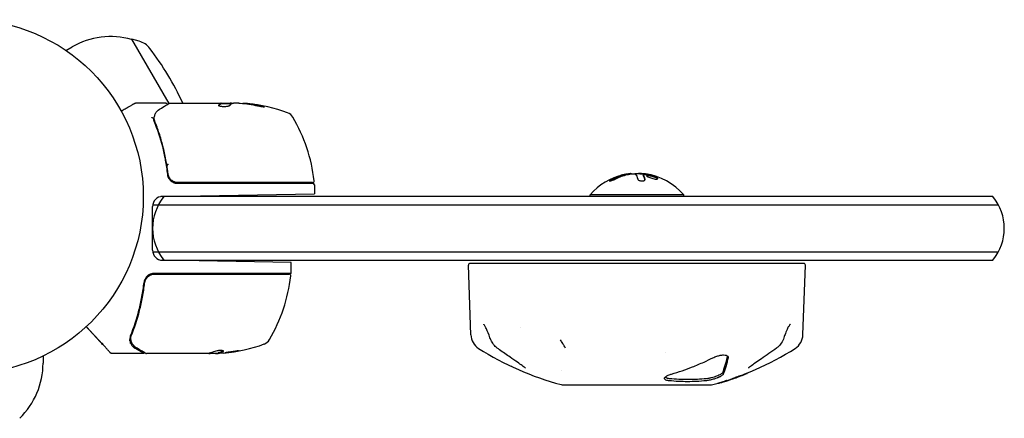
# Model space of a CAD drawing. Units: millimetres. Extents: x -6170 to 6132, y -8135 to 4982.
# Drawn here: x 557 to 852, y -1003 to -884 of the extents above; entities that cross this region are included whole.
import ezdxf

# ---------------------------------------------------------------- set-up
doc = ezdxf.new("R2010")
doc.units = ezdxf.units.MM
doc.header["$LTSCALE"] = 20
doc.layers.add('2d', color=230, linetype='Continuous')

msp = doc.modelspace()

# ---------------------------------------------------------------- linework, layer by layer
at = {"layer": '2d'}
for p, q in [((590.49, -889.99), (590.62, -889.92)), ((601.71, -909.13), (590.62, -889.92)), ((592.79, -890.51), (590.62, -889.92)), ((570.85, -893.25), (572.68, -892.19)), ((600.8, -909.04), (591.63, -909.04)), ((602, -909.04), (620.01, -909.04)), ((617.31, -909.14), (620.55, -909.14)), ((617.32, -909.14), (617.32, -909.04)), ((622.6, -909.04), (621.02, -909.04)), ((625.24, -909.29), (625.24, -909.19)), ((600.91, -927.9), (601.59, -927.17)), ((601.3, -929.24), (601.3, -930.74)), ((738.84, -930.34), (738.84, -930.45)), ((739.98, -930.14), (739.98, -930.22)), ((743.72, -930.52), (743.72, -930.72)), ((744.31, -930.22), (744.31, -930.23)), ((745.36, -930.59), (746.35, -930.78)), ((604.21, -933.04), (644.75, -933.04)), ((644.69, -932.84), (604.39, -932.84)), ((645.25, -933.54), (645.25, -936.19)), ((848.41, -937.04), (599.24, -937.04)), ((599.75, -936.99), (645.25, -936.19)), ((755.8, -936.54), (727.8, -936.54)), ((727.8, -937.04), (727.8, -936.54)), ((755.8, -937.04), (755.8, -936.54)), ((596.8, -953.09), (596.8, -939.99)), ((596.83, -939.54), (850.07, -939.54)), ((596.83, -953.54), (850.07, -953.54)), ((599.24, -956.04), (848.41, -956.04)), ((638.25, -956.76), (599.75, -956.09)), ((638.25, -959.88), (638.25, -956.76)), ((692.08, -978.45), (691.35, -957.56)), ((791.75, -957.04), (691.85, -957.04)), ((791.52, -978.45), (792.25, -957.56)), ((638.25, -960.04), (597.21, -960.04)), ((597.39, -960.24), (637.69, -960.24)), ((707.01, -976.34), (707.01, -976.34)), ((589.99, -979.82), (589.99, -979.81)), ((594.3, -984.04), (584.59, -984.04)), ((613.01, -984.04), (595, -984.04)), ((613.75, -983.94), (616.41, -983.94)), ((615.6, -984.04), (614.02, -984.04)), ((616.41, -983.82), (616.41, -983.92)), ((750.33, -983.77), (750.33, -983.78)), ((564, -984.79), (564, -986.9)), ((768.85, -984.7), (768.85, -984.81)), ((719.29, -989.12), (719.29, -989.12)), ((773.57, -990.38), (773.57, -990.4)), ((774.65, -989.95), (774.65, -989.97)), ((774.78, -989.9), (774.78, -990)), ((719.86, -993.45), (763.74, -993.45)), ((766.26, -992.87), (766.26, -992.92)), ((767.65, -992.48), (767.65, -992.51)), ((767.98, -992.39), (767.98, -992.44)), ((770.29, -991.63), (770.29, -991.66)), ((770.38, -991.6), (770.38, -991.65)), ((772.92, -990.63), (772.92, -990.65))]:
    msp.add_line(p, q, dxfattribs=at)
msp.add_circle((541, -937.04), 53, dxfattribs=at)
for centre, radius, start, end in [((584.18, -912.11), 23, 74.0792, 120), ((591.21, -896.3), 6, 37.5952, 74.7661), ((530.2, -943.27), 83, 24.3593, 37.5952), ((620.25, -958.94), 49.9, 84.4113, 84.7848), ((620.25, -958.94), 50, 70.1478, 84.4225), ((636.21, -914.73), 3, 30.1017, 70.1478), ((595.55, -938.3), 50, 6.9217, 30.1017), ((741.8, -948.37), 18.33, 102.8931, 139.8095), ((741.8, -948.57), 18.33, 100.4767, 102.7896), ((741.8, -948.57), 18.33, 82.4445, 91.8503), ((741.8, -948.37), 18.33, 40.1905, 81.8778), ((604.21, -930.04), 3, 244.6608, 270), ((644.69, -932.34), 0.5, 270, 6.9217), ((644.75, -933.54), 0.5, 0, 90), ((599.8, -939.99), 3, 91, 180), ((611.8, -946.54), 15, 140.7035, 219.2965), ((836.8, -946.54), 15, 320.7035, 39.2965), ((599.8, -953.09), 3, 180, 269), ((691.85, -957.54), 0.5, 90, 182), ((791.75, -957.54), 0.5, 358, 90), ((588.55, -954.77), 50, 329.8983, 353.0783), ((637.69, -960.74), 0.5, 353.0783, 90), ((635.25, -959.88), 3, 356.8804, 0), ((697.08, -978.28), 5, 182, 237.6545), ((786.52, -978.28), 5, 302.3455, 358), ((613.25, -934.14), 50, 275.5775, 289.8522), ((629.21, -978.35), 3, 289.8522, 329.8983), ((613.25, -934.14), 49.9, 273.6279, 273.8135), ((742.56, -906.46), 90, 237.6545, 254.8801), ((741.04, -906.46), 90, 285.1199, 302.3455), ((541, -986.9), 23, 314.0792, 0), ((741.04, -906.56), 90, 290.0889, 291.9263), ((719.86, -990.45), 3, 254.8801, 270), ((763.74, -990.45), 3, 270, 285.1199)]:
    msp.add_arc(centre, radius, start, end, dxfattribs=at)
at = {"layer": '2d', "extrusion": (0, 0, -1)}
for centre, major_axis, ratio, start_param, end_param in [((621.23, -958.94), (0, 49.99), 0.156437, -0.125467, -0.082209), ((619.92, -958.94), (0, 50), 0.886633, 0.070459, 0.189049), ((624.18, -958.94), (0, 49.71), 0.438198, 0.042852, 0.049035), ((621.24, -958.94), (0, 49.86), 0.882523, 0.091133, 0.189458), ((742.2, -948.37), (0, 18.31), 0.891008, -0.424235, -0.202338), ((742.24, -948.37), (0, 18.27), 0.951057, 0.100405, 0.243095), ((742.16, -948.37), (0, 18.27), 0.969739, 0.201333, 0.323938), ((612.1, -934.14), (0, -49.98), 0.385779, -0.172684, -0.083959), ((614.76, -934.14), (0, -49.87), 0.372483, -0.173016, -0.088745), ((617.18, -934.14), (0, -49.81), 0.438198, -0.042766, 0.035353)]:
    msp.add_ellipse(centre, major_axis=major_axis, ratio=ratio, start_param=start_param, end_param=end_param, dxfattribs=at)
at = {"layer": '2d'}
for centre, major_axis, ratio, start_param, end_param in [((624.18, -958.94), (0, 49.81), 0.438198, -0.048936, 0.01654), ((621.24, -958.94), (0, 49.96), 0.882523, -0.189074, -0.09095), ((740.64, -948.37), (0, 18.27), 0.587785, 0.100405, 0.149717), ((742.96, -948.37), (0, 18.27), 0.587785, 0.100405, 0.126174), ((612.92, -934.14), (0, -50), 0.886633, 0.070459, 0.087901), ((614.76, -934.14), (0, -49.97), 0.372483, 0.088567, 0.172666)]:
    msp.add_ellipse(centre, major_axis=major_axis, ratio=ratio, start_param=start_param, end_param=end_param, dxfattribs=at)
for points, weights in [([(587.39, -911.41), (590.03, -909.89), (591.38, -909.11), (591.38, -909.11)], [0.993405656685, 0.977995387781, 0.970289785951, 0.970288851195]), ([(617.16, -909.14), (616.96, -909.26), (616.76, -909.43), (616.56, -909.65)], [0.999776778733, 0.999325506326, 0.999399913415, 1]), ([(616.57, -909.75), (616.79, -909.49), (617.02, -909.31), (617.25, -909.19)], [0.999981383788, 0.999312238979, 0.999318444382, 1]), ([(617.25, -909.09), (617.22, -909.11), (617.19, -909.12), (617.16, -909.14)], [1, 0.99991506099, 0.999840653901, 0.999776778733]), ([(619.84, -909.74), (619.97, -909.59), (620.11, -909.46), (620.24, -909.35)], [1, 0.999776245572, 0.99977268334, 0.999989313304]), ([(620.24, -909.35), (620.25, -909.35), (620.25, -909.34), (620.25, -909.34)], [0.999989313304, 0.999992817907, 0.999996380139, 1]), ([(576.94, -975.99), (578.12, -977.27), (579.28, -978.52), (580.41, -979.75)], [0.999467913094, 0.999044688549, 0.999222050852, 1]), ([(580.41, -979.75), (580.68, -980.04), (580.92, -980.3), (581.13, -980.52)], [1, 0.990567849651, 0.990567849651, 1]), ([(584.22, -983.88), (584.22, -983.88), (583.18, -982.74), (581.13, -980.52)], [0.992616043816, 0.983720868043, 0.986182186772, 1]), ([(594.3, -984.04), (594.3, -984.04), (593.35, -983.49), (591.49, -982.42)], [0.983775506511, 0.983775506511, 0.989183671007, 1])]:
    msp.add_rational_spline(points, weights, degree=3, dxfattribs=at)
for points, knots in [([(591.38, -909.11), (591.38, -909.11), (591.38, -909.11), (591.38, -909.11), (591.38, -909.11), (591.38, -909.11), (591.54, -909.04), (591.63, -909.04)], [0, 0, 0, 0, 0.0004682, 0.0004682, 0.000895, 0.000895, 0.2594577, 0.2594577, 0.2594577, 0.2594577]), ([(598.9, -910.8), (599.61, -910.38), (600.21, -910.02), (601.19, -909.44), (601.56, -909.22), (601.75, -909.11)], [0, 0, 0, 0, 5.185263, 5.185263, 10.641762, 10.641762, 10.641762, 10.641762]), ([(600.8, -909.04), (600.85, -909.04), (600.91, -909.05), (601.01, -909.08), (601.06, -909.11), (601.14, -909.17), (601.18, -909.22), (601.24, -909.3), (601.26, -909.34), (601.27, -909.39)], [0.0000977, 0.0000977, 0.0000977, 0.0000977, 0.1619902, 0.1619902, 0.3245365, 0.3245365, 0.4870626, 0.4870626, 0.6306672, 0.6306672, 0.6306672, 0.6306672]), ([(616.54, -909.69), (616.54, -909.73), (616.58, -909.77), (616.73, -909.84), (616.84, -909.87), (617.12, -909.93), (617.29, -909.96), (617.56, -909.99), (617.66, -910), (617.86, -910.01), (617.97, -910.01), (618.17, -910.02), (618.28, -910.02), (618.48, -910.01), (618.59, -910.01), (618.89, -909.99), (619.07, -909.97), (619.31, -909.93), (619.39, -909.91), (619.52, -909.88), (619.58, -909.87), (619.74, -909.81), (619.81, -909.78), (619.84, -909.74)], [0.00025325, 0.00025325, 0.00025325, 0.00025325, 0.000874176, 0.000874176, 0.001495101, 0.001495101, 0.002116027, 0.002116027, 0.00242649, 0.00242649, 0.002736952, 0.002736952, 0.003047415, 0.003047415, 0.003357878, 0.003357878, 0.003978803, 0.003978803, 0.004289266, 0.004289266, 0.004599729, 0.004599729, 0.005220654, 0.005220654, 0.005220654, 0.005220654]), ([(620.59, -909.12), (620.62, -909.1), (620.67, -909.09), (620.81, -909.06), (620.91, -909.05), (621.02, -909.04)], [0.0000002, 0.0000002, 0.0000002, 0.0000002, 0.000612586, 0.000612586, 0.001224972, 0.001224972, 0.001224972, 0.001224972]), ([(628.25, -909.84), (628.41, -909.87), (628.58, -909.9), (628.85, -909.95), (628.94, -909.97), (629.11, -910), (629.2, -910.01), (629.45, -910.05), (629.61, -910.07), (629.89, -910.1), (630.01, -910.11), (630.17, -910.12), (630.23, -910.11), (630.25, -910.1), (630.25, -910.09), (630.23, -910.07), (630.21, -910.06), (630.08, -910.01), (629.84, -909.94), (629.53, -909.87)], [0.000000226, 0.000000226, 0.000000226, 0.000000226, 0.000536258, 0.000536258, 0.000804273, 0.000804273, 0.001072289, 0.001072289, 0.00160832, 0.00160832, 0.002144351, 0.002144351, 0.002680383, 0.002680383, 0.002948398, 0.002948398, 0.003216414, 0.003216414, 0.004288477, 0.004288477, 0.004288477, 0.004288477]), ([(629.53, -909.98), (629.68, -910.01), (629.82, -910.04), (629.99, -910.09), (630.03, -910.1), (630.08, -910.11)], [0.0000004271, 0.0000004271, 0.0000004271, 0.0000004271, 0.0005364944, 0.0005364944, 0.0007899206, 0.0007899206, 0.0007899206, 0.0007899206]), ([(597.01, -913.65), (597, -913.59), (596.93, -913.53), (596.79, -913.47), (596.74, -913.45), (596.65, -913.43), (596.62, -913.42), (596.57, -913.4), (596.53, -913.39), (596.52, -913.36)], [0, 0, 0, 0, 0.0003682582, 0.0003682582, 0.0005523873, 0.0005523873, 0.0006444519, 0.0006444519, 0.0007365165, 0.0007365165, 0.0007365165, 0.0007365165]), ([(597.28, -913.41), (597.31, -913.14), (597.36, -912.89), (597.46, -912.55), (597.5, -912.42), (597.54, -912.32)], [0, 0, 0, 0, 0.923542, 0.923542, 1.557399, 1.557399, 1.557399, 1.557399]), ([(597.2, -914.38), (598.18, -916.81), (599.03, -919.35), (600.05, -923.35), (600.35, -924.71), (600.73, -926.8), (600.85, -927.51), (601.06, -928.93), (601.15, -929.65), (601.23, -930.37)], [0, 0, 0, 0, 0.00868962, 0.00868962, 0.01303444, 0.01303444, 0.01520684, 0.01520684, 0.01737925, 0.01737925, 0.01737925, 0.01737925]), ([(601.41, -930.18), (601.09, -927.32), (600.57, -924.58), (599.56, -920.63), (599.18, -919.34), (598.56, -917.44), (598.34, -916.81), (597.89, -915.58), (597.66, -914.97), (597.42, -914.37)], [0, 0, 0, 0, 0.00862215, 0.00862215, 0.01293323, 0.01293323, 0.01508877, 0.01508877, 0.0172443, 0.0172443, 0.0172443, 0.0172443]), ([(601.23, -930.37), (601.26, -930.58), (601.3, -930.79), (601.44, -931.2), (601.53, -931.4), (601.75, -931.76), (601.88, -931.94), (602.18, -932.25), (602.34, -932.39), (602.52, -932.51)], [0, 0, 0, 0, 0.000653397, 0.000653397, 0.001306794, 0.001306794, 0.001960191, 0.001960191, 0.002613588, 0.002613588, 0.002613588, 0.002613588]), ([(604.39, -932.84), (604.21, -932.84), (604.03, -932.82), (603.67, -932.76), (603.49, -932.71), (603.15, -932.58), (602.99, -932.5), (602.68, -932.31), (602.53, -932.2), (602.25, -931.95), (602.13, -931.82), (601.91, -931.53), (601.81, -931.38), (601.64, -931.05), (601.58, -930.89), (601.47, -930.54), (601.43, -930.36), (601.41, -930.18)], [0, 0, 0, 0, 0.000545599, 0.000545599, 0.001091197, 0.001091197, 0.001636796, 0.001636796, 0.002182395, 0.002182395, 0.002727993, 0.002727993, 0.003273592, 0.003273592, 0.003819191, 0.003819191, 0.00436479, 0.00436479, 0.00436479, 0.00436479]), ([(601.43, -930.29), (601.43, -930.29), (601.43, -930.29), (601.43, -930.29), (601.43, -930.29), (601.43, -930.28), (601.42, -930.28), (601.42, -930.26), (601.42, -930.25), (601.42, -930.23), (601.42, -930.23), (601.42, -930.23), (601.42, -930.23), (601.42, -930.23), (601.42, -930.22), (601.42, -930.22), (601.42, -930.21), (601.41, -930.2), (601.41, -930.19), (601.41, -930.18)], [0, 0, 0, 0, 0.0001953, 0.0001953, 0.0006348, 0.0006348, 0.0193854, 0.0193854, 0.0693975, 0.0693975, 0.0756475, 0.0756475, 0.07721, 0.07721, 0.0816046, 0.0816046, 0.1050432, 0.1050432, 0.136296, 0.136296, 0.136296, 0.136296]), ([(601.62, -930.98), (601.61, -930.96), (601.6, -930.95), (601.6, -930.93), (601.59, -930.92), (601.59, -930.91), (601.59, -930.9), (601.58, -930.9), (601.58, -930.89), (601.58, -930.89), (601.58, -930.89), (601.58, -930.89)], [0, 0, 0, 0, 0.1618259, 0.1618259, 0.2225061, 0.2225061, 0.268016, 0.268016, 0.2850821, 0.2850821, 0.3002188, 0.3002188, 0.3002188, 0.3002188]), ([(601.77, -931.29), (601.76, -931.28), (601.76, -931.28), (601.74, -931.25), (601.72, -931.21), (601.69, -931.15), (601.69, -931.14), (601.69, -931.14)], [0, 0, 0, 0, 0.321565, 0.321565, 1.33647, 1.33647, 1.374343, 1.374343, 1.374343, 1.374343]), ([(601.72, -931.2), (601.72, -931.2), (601.72, -931.2), (601.72, -931.2), (601.72, -931.2), (601.72, -931.2), (601.72, -931.2), (601.72, -931.2), (601.72, -931.2), (601.72, -931.19), (601.72, -931.19), (601.71, -931.18), (601.7, -931.17), (601.7, -931.16), (601.7, -931.16), (601.69, -931.15), (601.69, -931.15), (601.69, -931.14)], [0, 0, 0, 0, 0.0000866, 0.0000866, 0.0003751, 0.0003751, 0.0015291, 0.0015291, 0.0061451, 0.0061451, 0.0240222, 0.0240222, 0.214719, 0.214719, 0.2782823, 0.2782823, 0.3210358, 0.3210358, 0.3210358, 0.3210358]), ([(737.53, -930.74), (737.46, -930.76), (737.36, -930.79), (737.23, -930.82), (737.18, -930.83), (737.14, -930.84), (737.12, -930.85), (737.04, -930.87), (736.94, -930.9), (736.81, -930.94), (736.76, -930.95), (736.73, -930.96), (736.71, -930.97), (736.62, -931), (736.52, -931.03), (736.4, -931.07), (736.35, -931.09), (736.31, -931.1), (736.29, -931.1), (736.21, -931.13), (736.11, -931.17), (735.99, -931.21), (735.93, -931.23), (735.9, -931.24), (735.88, -931.25), (735.8, -931.28), (735.7, -931.32), (735.58, -931.37), (735.52, -931.39), (735.49, -931.4), (735.47, -931.41), (735.39, -931.44), (735.29, -931.48), (735.17, -931.53), (735.12, -931.55), (735.09, -931.57), (735.07, -931.58), (734.8, -931.7), (734.53, -931.82), (734.26, -931.96)], [0, 0, 0, 0, 0.0625, 0.09375, 0.109375, 0.109375, 0.125, 0.125, 0.1875, 0.21875, 0.234375, 0.234375, 0.25, 0.25, 0.3125, 0.34375, 0.359375, 0.359375, 0.375, 0.375, 0.4375, 0.46875, 0.484375, 0.484375, 0.5, 0.5, 0.5625, 0.59375, 0.609375, 0.609375, 0.625, 0.625, 0.6875, 0.71875, 0.734375, 0.734375, 0.75, 0.75, 1, 1, 1, 1]), ([(738.84, -930.34), (738.84, -930.33), (738.82, -930.32), (738.79, -930.32), (738.75, -930.32), (738.69, -930.32), (738.62, -930.33), (738.55, -930.34), (738.46, -930.35), (738.37, -930.37)], [0.3113121, 0.3113121, 0.3113121, 0.3113121, 0.5190116, 0.5190116, 0.5190116, 0.7748974, 0.7748974, 0.7748974, 1, 1, 1, 1]), ([(740.08, -930.22), (740.02, -930.22), (739.94, -930.21), (739.85, -930.22), (739.77, -930.22), (739.66, -930.23), (739.55, -930.24), (739.44, -930.24), (739.33, -930.26), (739.21, -930.27), (739.13, -930.29), (739.04, -930.3), (738.96, -930.31)], [0, 0, 0, 0, 0.26951, 0.26951, 0.26951, 0.539189, 0.539189, 0.539189, 0.809594, 0.809594, 0.809594, 1, 1, 1, 1]), ([(740.52, -930.22), (740.63, -930.22), (740.75, -930.21), (740.85, -930.22), (740.95, -930.22), (741.04, -930.23), (741.12, -930.24), (741.2, -930.24), (741.26, -930.26), (741.3, -930.27), (741.34, -930.29), (741.36, -930.3), (741.37, -930.31)], [0, 0, 0, 0, 0.26951, 0.26951, 0.26951, 0.539189, 0.539189, 0.539189, 0.809594, 0.809594, 0.809594, 1, 1, 1, 1]), ([(743.72, -930.52), (743.72, -930.52), (743.72, -930.51), (743.73, -930.5), (743.73, -930.5), (743.74, -930.5), (743.76, -930.49)], [0, 0, 0, 0, 0.541586, 0.541586, 0.541586, 1, 1, 1, 1]), ([(744.24, -932), (744.23, -931.94), (744.21, -931.87), (744.18, -931.78), (744.16, -931.73), (744.14, -931.68), (744.14, -931.66), (744.13, -931.64), (744.13, -931.63), (744.11, -931.59), (744.1, -931.55), (744.08, -931.49), (744.07, -931.47), (744.07, -931.46), (744.06, -931.45), (744.05, -931.41), (744.03, -931.37), (744.01, -931.32), (744, -931.3), (744, -931.29), (744, -931.28), (743.98, -931.24), (743.97, -931.2), (743.95, -931.16), (743.94, -931.14), (743.93, -931.13), (743.93, -931.12), (743.92, -931.09), (743.9, -931.05), (743.88, -931.01), (743.87, -930.99), (743.87, -930.98), (743.86, -930.98), (743.85, -930.95), (743.83, -930.91), (743.81, -930.88), (743.8, -930.86), (743.8, -930.85), (743.8, -930.85), (743.77, -930.8), (743.75, -930.76), (743.72, -930.72)], [0.017598, 0.017598, 0.017598, 0.017598, 0.125, 0.125, 0.1875, 0.21875, 0.234375, 0.234375, 0.25, 0.25, 0.3125, 0.34375, 0.359375, 0.359375, 0.375, 0.375, 0.4375, 0.46875, 0.484375, 0.484375, 0.5, 0.5, 0.5625, 0.59375, 0.609375, 0.609375, 0.625, 0.625, 0.6875, 0.71875, 0.734375, 0.734375, 0.75, 0.75, 0.8125, 0.84375, 0.859375, 0.859375, 0.875, 0.875, 1, 1, 1, 1]), ([(744.32, -930.22), (744.3, -930.22), (744.31, -930.21), (744.33, -930.22), (744.35, -930.22), (744.37, -930.22), (744.39, -930.22)], [0, 0, 0, 0, 0.2695104, 0.2695104, 0.2695104, 0.4098538, 0.4098538, 0.4098538, 0.4098538]), ([(744.73, -930.64), (744.62, -930.71), (744.7, -930.84), (745.15, -931.13), (745.51, -931.3), (746.36, -931.58), (746.83, -931.7), (747.63, -931.81), (747.92, -931.79), (748.04, -931.72)], [0.5, 0.5, 0.5, 0.5, 0.625, 0.625, 0.75, 0.75, 0.875, 0.875, 1, 1, 1, 1]), ([(748.04, -931.72), (748.15, -931.64), (748.07, -931.51), (747.62, -931.21), (747.26, -931.05), (746.42, -930.77), (745.94, -930.66), (745.15, -930.56), (744.84, -930.57), (744.73, -930.64)], [0, 0, 0, 0, 0.125, 0.125, 0.25, 0.25, 0.375, 0.375, 0.5, 0.5, 0.5, 0.5]), ([(748.03, -931.72), (747.99, -931.67), (747.93, -931.61), (747.79, -931.52), (747.73, -931.48), (747.58, -931.41), (747.5, -931.37), (747.37, -931.31), (747.33, -931.29), (747.24, -931.25), (747.19, -931.23), (747.04, -931.18), (746.94, -931.14), (746.73, -931.07), (746.63, -931.04), (746.4, -930.98), (746.29, -930.95), (746.07, -930.9), (745.96, -930.88), (745.74, -930.84), (745.64, -930.82), (745.35, -930.78), (745.17, -930.77), (744.96, -930.78), (744.9, -930.79), (744.81, -930.81), (744.77, -930.82), (744.74, -930.84)], [0.0776749, 0.0776749, 0.0776749, 0.0776749, 0.125, 0.125, 0.15625, 0.15625, 0.1875, 0.1875, 0.203125, 0.203125, 0.21875, 0.21875, 0.25, 0.25, 0.28125, 0.28125, 0.3125, 0.3125, 0.34375, 0.34375, 0.375, 0.375, 0.4375, 0.4375, 0.46875, 0.46875, 0.4973082, 0.4973082, 0.4973082, 0.4973082]), ([(745.2, -930.38), (745.22, -930.38), (745.26, -930.38), (745.3, -930.39), (745.34, -930.4), (745.38, -930.4), (745.43, -930.41), (745.44, -930.42), (745.46, -930.42), (745.47, -930.42)], [0, 0, 0, 0, 0.444984, 0.444984, 0.444984, 0.890124, 0.890124, 0.890124, 1, 1, 1, 1]), ([(734.26, -931.76), (734.11, -931.84), (733.98, -931.91), (733.87, -931.98), (733.76, -932.05), (733.67, -932.11), (733.61, -932.17), (733.56, -932.22), (733.53, -932.26), (733.53, -932.29), (733.53, -932.32), (733.56, -932.34), (733.61, -932.34), (733.66, -932.34), (733.72, -932.34), (733.81, -932.32), (733.89, -932.31), (733.99, -932.28), (734.1, -932.25), (734.21, -932.22), (734.34, -932.17), (734.47, -932.13), (734.61, -932.07), (734.75, -932.02), (734.89, -931.96), (735.05, -931.89), (735.2, -931.82), (735.35, -931.75), (735.39, -931.73), (735.44, -931.71), (735.48, -931.68)], [0, 0, 0, 0, 0.120796, 0.120796, 0.120796, 0.242046, 0.242046, 0.242046, 0.356333, 0.356333, 0.356333, 0.459168, 0.459168, 0.459168, 0.553739, 0.553739, 0.553739, 0.646543, 0.646543, 0.646543, 0.743592, 0.743592, 0.743592, 0.848997, 0.848997, 0.848997, 0.964083, 0.964083, 0.964083, 1, 1, 1, 1]), ([(734.26, -931.96), (734.11, -932.04), (733.97, -932.11), (733.77, -932.24), (733.7, -932.29), (733.64, -932.34)], [0, 0, 0, 0, 0.125, 0.125, 0.2244976, 0.2244976, 0.2244976, 0.2244976]), ([(742.07, -931.8), (742.09, -931.86), (742.13, -931.93), (742.2, -931.99), (742.27, -932.05), (742.36, -932.11), (742.47, -932.16), (742.57, -932.21), (742.7, -932.25), (742.83, -932.28), (742.95, -932.31), (743.07, -932.33), (743.2, -932.34), (743.32, -932.34), (743.43, -932.34), (743.54, -932.33), (743.65, -932.32), (743.74, -932.31), (743.83, -932.28), (743.92, -932.26), (744, -932.22), (744.06, -932.19), (744.13, -932.15), (744.18, -932.1), (744.22, -932.05), (744.25, -932), (744.27, -931.94), (744.26, -931.88), (744.26, -931.87), (744.26, -931.85), (744.25, -931.83)], [0, 0, 0, 0, 0.123267, 0.123267, 0.123267, 0.246944, 0.246944, 0.246944, 0.364412, 0.364412, 0.364412, 0.469764, 0.469764, 0.469764, 0.565076, 0.565076, 0.565076, 0.656937, 0.656937, 0.656937, 0.751946, 0.751946, 0.751946, 0.854928, 0.854928, 0.854928, 0.968152, 0.968152, 0.968152, 1, 1, 1, 1]), ([(596.23, -960.21), (595.96, -960.3), (595.71, -960.43), (595.36, -960.68), (595.25, -960.77), (595.05, -960.96), (594.95, -961.06), (594.69, -961.39), (594.55, -961.64), (594.33, -962.15), (594.26, -962.43), (594.23, -962.71)], [0.00100236, 0.00100236, 0.00100236, 0.00100236, 0.001846114, 0.001846114, 0.002267991, 0.002267991, 0.002689868, 0.002689868, 0.003533622, 0.003533622, 0.004377377, 0.004377377, 0.004377377, 0.004377377]), ([(594.41, -962.9), (594.43, -962.72), (594.47, -962.54), (594.57, -962.2), (594.64, -962.03), (594.81, -961.7), (594.91, -961.55), (595.13, -961.26), (595.25, -961.13), (595.53, -960.88), (595.67, -960.78), (595.98, -960.59), (596.15, -960.5), (596.49, -960.37), (596.66, -960.32), (597.02, -960.26), (597.21, -960.24), (597.39, -960.24)], [0, 0, 0, 0, 0.000545643, 0.000545643, 0.001091287, 0.001091287, 0.00163693, 0.00163693, 0.002182574, 0.002182574, 0.002728217, 0.002728217, 0.003273861, 0.003273861, 0.003819504, 0.003819504, 0.004365148, 0.004365148, 0.004365148, 0.004365148]), ([(597.21, -960.04), (597.04, -960.04), (596.88, -960.05), (596.55, -960.11), (596.39, -960.15), (596.23, -960.21)], [0, 0, 0, 0, 0.000501147, 0.000501147, 0.001002294, 0.001002294, 0.001002294, 0.001002294]), ([(590.2, -978.7), (591.18, -976.27), (592.03, -973.73), (593.05, -969.73), (593.35, -968.37), (593.73, -966.28), (593.85, -965.57), (594.06, -964.14), (594.15, -963.43), (594.23, -962.71)], [0, 0, 0, 0, 0.00869705, 0.00869705, 0.01304558, 0.01304558, 0.01521984, 0.01521984, 0.01739411, 0.01739411, 0.01739411, 0.01739411]), ([(590.42, -978.71), (591.38, -976.31), (592.21, -973.8), (593.23, -969.85), (593.52, -968.51), (593.91, -966.44), (594.03, -965.74), (594.24, -964.33), (594.33, -963.62), (594.41, -962.9)], [0, 0, 0, 0, 0.00862373, 0.00862373, 0.0129356, 0.0129356, 0.01509153, 0.01509153, 0.01724746, 0.01724746, 0.01724746, 0.01724746]), ([(594.58, -962.2), (594.58, -962.19), (594.58, -962.19), (594.58, -962.19), (594.58, -962.19), (594.59, -962.18), (594.59, -962.18), (594.59, -962.17), (594.59, -962.16), (594.6, -962.14), (594.61, -962.12), (594.62, -962.1)], [0.1786308, 0.1786308, 0.1786308, 0.1786308, 0.2027398, 0.2027398, 0.2141563, 0.2141563, 0.2394263, 0.2394263, 0.3068136, 0.3068136, 0.4865298, 0.4865298, 0.4865298, 0.4865298]), ([(594.69, -961.95), (594.69, -961.94), (594.69, -961.94), (594.69, -961.93), (594.7, -961.92), (594.7, -961.91), (594.71, -961.91), (594.71, -961.89), (594.71, -961.89), (594.71, -961.89), (594.72, -961.89), (594.72, -961.88), (594.72, -961.88), (594.72, -961.88), (594.72, -961.88), (594.72, -961.88)], [0.1066767, 0.1066767, 0.1066767, 0.1066767, 0.1999907, 0.1999907, 0.2468057, 0.2468057, 0.3966171, 0.3966171, 0.4527953, 0.4527953, 0.4949288, 0.4949288, 0.495514, 0.495514, 0.4956603, 0.4956603, 0.4956603, 0.4956603]), ([(697.81, -979.3), (697.47, -978.3), (697.1, -977.35), (696.57, -976.26), (696.41, -975.95), (696.18, -975.59), (696.11, -975.48), (695.99, -975.32), (695.94, -975.26), (695.93, -975.24)], [0, 0, 0, 0, 3.638456, 3.638456, 5.238175, 5.238175, 6.101638, 6.101638, 7.009517, 7.009517, 7.009517, 7.009517]), ([(787.67, -975.24), (787.66, -975.26), (787.62, -975.3), (787.51, -975.45), (787.43, -975.57), (787.21, -975.93), (787.06, -976.2), (786.7, -976.94), (786.47, -977.46), (786.1, -978.42), (785.94, -978.85), (785.79, -979.3)], [0, 0, 0, 0, 0.783416, 0.783416, 1.776043, 1.776043, 3.213845, 3.213845, 5.405182, 5.405182, 7.019935, 7.019935, 7.019935, 7.019935]), ([(581.13, -980.52), (581.24, -980.65), (581.36, -980.75), (581.61, -980.93), (581.75, -981.01), (581.88, -981.07)], [0, 0, 0, 0, 0.000658485, 0.000658485, 0.001316969, 0.001316969, 0.001316969, 0.001316969]), ([(590.01, -980.18), (590.03, -980.38), (590.08, -980.56), (590.17, -980.86), (590.22, -980.98), (590.26, -981.07)], [0.000526185, 0.000526185, 0.000526185, 0.000526185, 0.001315456, 0.001315456, 0.002104727, 0.002104727, 0.002104727, 0.002104727]), ([(590.26, -981.07), (590.23, -981.01), (590.2, -980.94), (590.15, -980.8), (590.13, -980.74), (590.11, -980.68)], [0, 0, 0, 0, 0.0005111503, 0.0005111503, 0.0008527481, 0.0008527481, 0.0008527481, 0.0008527481]), ([(590.26, -981.07), (590.38, -981.33), (590.54, -981.58), (590.84, -981.92), (590.95, -982.02), (591.19, -982.23), (591.33, -982.33), (591.49, -982.42)], [0, 0, 0, 0, 0.5, 0.5, 0.75, 0.75, 1, 1, 1, 1]), ([(590.54, -980.76), (590.49, -980.63), (590.44, -980.47), (590.35, -980.1), (590.31, -979.89), (590.28, -979.67)], [0, 0, 0, 0, 0.798025, 0.798025, 1.557778, 1.557778, 1.557778, 1.557778]), ([(590.54, -980.76), (590.49, -980.63), (590.44, -980.47), (590.36, -980.15), (590.33, -980.01), (590.31, -979.86)], [0, 0, 0, 0, 0.801653, 0.801653, 1.326134, 1.326134, 1.326134, 1.326134]), ([(591.9, -982.28), (591.49, -982.03), (591.19, -981.75), (590.82, -981.28), (590.71, -981.11), (590.62, -980.93)], [0, 0, 0, 0, 2.68096, 2.68096, 4.072421, 4.072421, 4.072421, 4.072421]), ([(699.97, -982.38), (699.56, -982.07), (699.18, -981.7), (698.54, -980.87), (698.26, -980.4), (697.96, -979.71), (697.88, -979.5), (697.81, -979.3)], [0, 0, 0, 0, 1.567526, 1.567526, 3.162272, 3.162272, 3.849516, 3.849516, 3.849516, 3.849516]), ([(719.9, -981.54), (719.81, -981.39), (719.71, -981.22), (719.49, -980.85), (719.38, -980.65), (719.17, -980.28), (719.07, -980.11), (718.97, -979.94)], [0, 0, 0, 0, 0.717511, 0.717511, 1.418422, 1.418422, 2.009479, 2.009479, 2.009479, 2.009479]), ([(785.79, -979.3), (785.61, -979.84), (785.35, -980.38), (784.74, -981.33), (784.38, -981.74), (783.87, -982.19), (783.75, -982.29), (783.63, -982.38)], [0, 0, 0, 0, 1.781064, 1.781064, 3.38054, 3.38054, 3.846723, 3.846723, 3.846723, 3.846723]), ([(584.59, -984.04), (584.59, -984.04), (584.59, -984.04), (584.59, -984.04), (584.59, -984.04), (584.59, -984.04), (584.59, -984.04), (584.59, -984.04), (584.59, -984.04), (584.58, -984.04), (584.58, -984.04), (584.57, -984.04), (584.57, -984.04), (584.55, -984.04), (584.53, -984.04), (584.49, -984.03), (584.47, -984.02), (584.39, -984), (584.34, -983.98), (584.28, -983.93), (584.26, -983.92), (584.24, -983.9), (584.23, -983.89), (584.23, -983.88), (584.23, -983.88), (584.22, -983.88), (584.22, -983.88), (584.22, -983.88), (584.22, -983.88), (584.22, -983.88)], [0, 0, 0, 0, 0.0000284, 0.0000284, 0.000104, 0.000104, 0.0009107, 0.0009107, 0.0019864, 0.0019864, 0.013461, 0.013461, 0.0287611, 0.0287611, 0.0695893, 0.0695893, 0.1500536, 0.1500536, 0.3145305, 0.3145305, 0.379463, 0.379463, 0.4010679, 0.4010679, 0.4082681, 0.4082681, 0.4106681, 0.4106681, 0.4114681, 0.4114681, 0.4114681, 0.4114681]), ([(584.47, -984.03), (584.47, -984.03), (584.46, -984.02), (584.43, -984), (584.42, -983.99), (584.39, -983.98), (584.38, -983.97), (584.36, -983.96), (584.35, -983.95), (584.33, -983.95), (584.33, -983.94), (584.32, -983.94), (584.32, -983.93), (584.31, -983.93), (584.31, -983.93), (584.3, -983.92), (584.29, -983.92), (584.28, -983.92), (584.28, -983.91), (584.28, -983.91), (584.27, -983.91), (584.27, -983.91), (584.27, -983.91), (584.26, -983.9), (584.26, -983.9), (584.25, -983.9), (584.25, -983.9), (584.24, -983.89), (584.24, -983.89), (584.23, -983.89), (584.23, -983.88), (584.23, -983.88), (584.23, -983.88), (584.23, -983.88)], [0, 0, 0, 0, 0.001149775, 0.001149775, 0.001724662, 0.001724662, 0.002012105, 0.002012105, 0.002155827, 0.002155827, 0.002227688, 0.002227688, 0.002263619, 0.002263619, 0.002281584, 0.002281584, 0.002299549, 0.002299549, 0.002317514, 0.002317514, 0.00233548, 0.00233548, 0.00237141, 0.00237141, 0.002443271, 0.002443271, 0.002586993, 0.002586993, 0.002874436, 0.002874436, 0.003449324, 0.003449324, 0.004324157, 0.004324157, 0.004324157, 0.004324157]), ([(594.75, -983.97), (594.59, -983.88), (594.32, -983.71), (593.56, -983.26), (593.06, -982.97), (592.29, -982.51), (592.1, -982.4), (591.9, -982.28)], [0, 0, 0, 0, 4.507571, 4.507571, 9.166252, 9.166252, 10.647046, 10.647046, 10.647046, 10.647046]), ([(613.61, -983.97), (613.64, -983.98), (613.68, -984), (613.81, -984.02), (613.91, -984.03), (614.02, -984.04)], [0.000109179, 0.000109179, 0.000109179, 0.000109179, 0.000612586, 0.000612586, 0.001224972, 0.001224972, 0.001224972, 0.001224972]), ([(617.96, -983.37), (618.02, -983.34), (618.06, -983.31), (618.05, -983.27), (618.05, -983.25), (618.01, -983.23), (617.98, -983.21), (617.88, -983.18), (617.78, -983.16), (617.52, -983.14), (617.37, -983.14), (617.04, -983.14), (616.86, -983.14), (616.59, -983.16), (616.49, -983.17), (616.32, -983.19), (616.23, -983.2), (615.82, -983.26), (615.55, -983.32), (615.41, -983.38)], [0.000000216, 0.000000216, 0.000000216, 0.000000216, 0.000538822, 0.000538822, 0.000808126, 0.000808126, 0.001077429, 0.001077429, 0.001616036, 0.001616036, 0.002154642, 0.002154642, 0.002693249, 0.002693249, 0.002962552, 0.002962552, 0.003231855, 0.003231855, 0.004309069, 0.004309069, 0.004309069, 0.004309069]), ([(622.69, -983.19), (622.69, -983.19), (622.68, -983.18), (622.63, -983.18), (622.59, -983.18), (622.48, -983.19), (622.41, -983.19), (622.26, -983.2), (622.17, -983.21), (621.97, -983.23), (621.87, -983.25), (621.64, -983.27), (621.51, -983.29), (621.26, -983.32), (621.13, -983.34), (620.86, -983.38), (620.72, -983.4), (620.31, -983.46), (620.04, -983.5), (619.54, -983.59), (619.3, -983.63), (619.01, -983.68), (618.92, -983.7), (618.77, -983.73), (618.71, -983.75), (618.6, -983.77), (618.56, -983.79), (618.51, -983.81), (618.49, -983.81), (618.49, -983.82), (618.49, -983.83), (618.55, -983.83), (618.71, -983.83), (618.77, -983.82), (618.93, -983.81), (619.01, -983.8), (619.21, -983.78), (619.32, -983.77), (619.55, -983.74), (619.67, -983.73), (620.05, -983.68), (620.32, -983.64), (620.74, -983.58), (620.87, -983.56), (621.14, -983.51), (621.27, -983.49), (621.53, -983.45), (621.65, -983.43), (621.87, -983.39), (621.98, -983.37), (622.27, -983.31), (622.43, -983.28), (622.64, -983.23), (622.69, -983.21), (622.69, -983.19)], [0.00828109, 0.00828109, 0.00828109, 0.00828109, 0.00869387, 0.00869387, 0.00910665, 0.00910665, 0.00951942, 0.00951942, 0.0099322, 0.0099322, 0.01034497, 0.01034497, 0.01075775, 0.01075775, 0.01117052, 0.01117052, 0.0115833, 0.0115833, 0.01240885, 0.01240885, 0.0132344, 0.0132344, 0.01364718, 0.01364718, 0.01405995, 0.01405995, 0.01447273, 0.01447273, 0.0148855, 0.0148855, 0.0148855, 0.01571166, 0.01571166, 0.01612473, 0.01612473, 0.01653781, 0.01653781, 0.01695089, 0.01695089, 0.01736396, 0.01736396, 0.01819011, 0.01819011, 0.01860319, 0.01860319, 0.01901627, 0.01901627, 0.01942934, 0.01942934, 0.01984242, 0.01984242, 0.02066857, 0.02066857, 0.02149473, 0.02149473, 0.02149473, 0.02149473]), ([(622.32, -983.2), (622.25, -983.21), (622.17, -983.23), (621.98, -983.27), (621.87, -983.29), (621.65, -983.33), (621.52, -983.35), (621.15, -983.41), (620.87, -983.45), (620.46, -983.52), (620.33, -983.54), (620.06, -983.57), (619.92, -983.59), (619.67, -983.62), (619.55, -983.64), (619.32, -983.67), (619.21, -983.68), (619.02, -983.7), (618.93, -983.71), (618.86, -983.71)], [0.006174488, 0.006174488, 0.006174488, 0.006174488, 0.00656405, 0.00656405, 0.006976911, 0.006976911, 0.007389773, 0.007389773, 0.008215496, 0.008215496, 0.008628358, 0.008628358, 0.00904122, 0.00904122, 0.009454081, 0.009454081, 0.009866943, 0.009866943, 0.010260926, 0.010260926, 0.010260926, 0.010260926]), ([(708.43, -988.39), (708.43, -988.39), (708.42, -988.39), (708.41, -988.37), (708.38, -988.35), (708.28, -988.26), (708.19, -988.19), (707.91, -987.97), (707.69, -987.81), (707.03, -987.34), (706.55, -987.01), (705.34, -986.18), (704.59, -985.66), (702.8, -984.42), (701.74, -983.67), (700.44, -982.72), (700.2, -982.55), (699.97, -982.38)], [0.254055, 0.254055, 0.254055, 0.254055, 0.432443, 0.432443, 0.958569, 0.958569, 1.793033, 1.793033, 3.194835, 3.194835, 5.652903, 5.652903, 9.013328, 9.013328, 13.444768, 13.444768, 14.411936, 14.411936, 14.411936, 14.411936]), ([(764.53, -985.31), (764.9, -985.13), (765.31, -984.96), (766.07, -984.71), (766.41, -984.62), (767.1, -984.49), (767.44, -984.45), (768.06, -984.45), (768.32, -984.48), (768.75, -984.62), (768.91, -984.72), (769.1, -984.98), (769.12, -985.14), (769.08, -985.31)], [-7.115661, -7.115661, -7.115661, -7.115661, -5.767167, -5.767167, -4.719178, -4.719178, -3.569123, -3.569123, -2.43427, -2.43427, -1.240409, -1.240409, 0, 0, 0, 0]), ([(783.63, -982.38), (782.08, -983.52), (780.54, -984.61), (777.84, -986.47), (776.6, -987.3), (775.6, -988.04), (775.45, -988.16), (775.28, -988.29), (775.23, -988.34), (775.18, -988.38), (775.17, -988.39), (775.17, -988.39)], [0, 0, 0, 0, 6.401479, 6.401479, 11.973047, 11.973047, 13.116565, 13.116565, 13.729553, 13.729553, 14.122992, 14.122992, 14.122992, 14.122992]), ([(752, -990.23), (752.05, -990.21), (752.11, -990.2), (754.34, -989.55), (756.44, -988.82), (759.55, -987.6), (760.72, -987.1), (762.78, -986.17), (763.66, -985.75), (764.53, -985.31)], [20.536958, 20.536958, 20.536958, 20.536958, 20.711157, 20.711157, 27.614876, 27.614876, 31.558903, 31.558903, 34.432972, 34.432972, 34.432972, 34.432972]), ([(769.08, -985.31), (768.98, -985.75), (768.88, -986.17), (768.65, -987.1), (768.51, -987.6), (768.16, -988.82), (767.92, -989.55), (767.66, -990.2), (767.66, -990.21), (767.65, -990.23)], [475.828351, 475.828351, 475.828351, 475.828351, 478.702419, 478.702419, 482.646446, 482.646446, 489.550165, 489.550165, 489.724364, 489.724364, 489.724364, 489.724364]), ([(751.41, -992.18), (751.33, -992.17), (751.25, -992.16), (750.89, -992.1), (750.66, -992.04), (750.32, -991.89), (750.2, -991.8), (750.09, -991.63), (750.07, -991.57), (750.07, -991.44), (750.08, -991.38), (750.12, -991.29), (750.14, -991.26), (750.18, -991.19), (750.21, -991.17), (750.26, -991.11), (750.29, -991.07), (750.38, -990.98), (750.45, -990.93), (750.76, -990.71), (751.06, -990.56), (751.61, -990.35), (751.8, -990.29), (752, -990.23)], [-10.183582, -10.183582, -10.183582, -10.183582, -9.868923, -9.868923, -8.76398, -8.76398, -7.712084, -7.712084, -7.058388, -7.058388, -6.513627, -6.513627, -6.212799, -6.212799, -5.963333, -5.963333, -5.675366, -5.675366, -5.186755, -5.186755, -3.774866, -3.774866, -3.08847, -3.08847, -3.08847, -3.08847]), ([(767.65, -990.23), (767.63, -990.28), (767.6, -990.33), (767.45, -990.49), (767.32, -990.6), (767.01, -990.8), (766.85, -990.88), (766.6, -991.01), (766.52, -991.05), (766.37, -991.12), (766.3, -991.15), (766.16, -991.21), (766.09, -991.24), (765.92, -991.31), (765.81, -991.35), (765.46, -991.48), (765.2, -991.57), (764.54, -991.78), (764.13, -991.88), (763.34, -992.06), (762.96, -992.13), (762.58, -992.17), (762.54, -992.17), (762.51, -992.18)], [-8.176698, -8.176698, -8.176698, -8.176698, -7.598237, -7.598237, -6.561059, -6.561059, -5.801927, -5.801927, -5.442881, -5.442881, -5.18471, -5.18471, -4.923221, -4.923221, -4.548058, -4.548058, -3.695633, -3.695633, -2.455375, -2.455375, -1.20742, -1.20742, -1.076173, -1.076173, -1.076173, -1.076173]), ([(767.4, -989.79), (767.37, -989.86), (767.31, -989.94), (767.13, -990.1), (767, -990.19), (766.7, -990.37), (766.52, -990.46), (766.13, -990.64), (765.91, -990.73), (765.44, -990.91), (765.19, -991), (764.68, -991.15), (764.41, -991.23), (764.01, -991.33), (763.88, -991.36), (763.62, -991.41), (763.49, -991.44), (763.12, -991.51), (762.88, -991.54), (762.66, -991.56)], [0.000000235, 0.000000235, 0.000000235, 0.000000235, 0.000814325, 0.000814325, 0.001628415, 0.001628415, 0.002442505, 0.002442505, 0.003256595, 0.003256595, 0.004070685, 0.004070685, 0.004884775, 0.004884775, 0.00529182, 0.00529182, 0.005698865, 0.005698865, 0.006512955, 0.006512955, 0.006512955, 0.006512955]), ([(773.72, -990.32), (773.63, -990.36), (773.58, -990.39), (773.57, -990.4), (773.57, -990.4), (773.62, -990.39), (773.66, -990.38), (773.8, -990.33), (773.94, -990.28), (774.08, -990.22)], [0.1437878, 0.1437878, 0.1437878, 0.1437878, 0.25, 0.25, 0.3125, 0.3125, 0.375, 0.375, 0.5, 0.5, 0.5, 0.5]), ([(774.08, -990.22), (774.21, -990.17), (774.35, -990.11), (774.56, -990.02), (774.64, -989.99), (774.66, -989.96), (774.61, -989.98), (774.51, -990.01), (774.51, -990.01), (774.51, -990.01)], [0.5, 0.5, 0.5, 0.5, 0.625, 0.625, 0.75, 0.75, 0.875, 0.875, 0.8751933, 0.8751933, 0.8751933, 0.8751933]), ([(774.71, -990.03), (774.67, -990.04), (774.61, -990.06), (774.47, -990.12), (774.38, -990.15), (774.29, -990.19)], [0, 0, 0, 0, 0.5, 0.5, 1, 1, 1, 1]), ([(774.71, -990.03), (774.76, -990.01), (774.78, -990), (774.78, -990), (774.76, -990.01), (774.71, -990.03)], [0, 0, 0, 0, 0.5, 0.5, 1, 1, 1, 1]), ([(751.57, -991.56), (751.34, -991.54), (751.15, -991.51), (750.9, -991.44), (750.82, -991.41), (750.68, -991.36), (750.62, -991.33), (750.47, -991.23), (750.4, -991.15), (750.35, -991.06), (750.35, -991.04), (750.34, -991.02)], [0.000000198, 0.000000198, 0.000000198, 0.000000198, 0.00081432, 0.00081432, 0.001221381, 0.001221381, 0.001628442, 0.001628442, 0.002442564, 0.002442564, 0.002611843, 0.002611843, 0.002611843, 0.002611843]), ([(762.51, -992.18), (760.61, -992.37), (758.74, -992.46), (756.96, -992.46), (755.17, -992.46), (753.31, -992.37), (751.41, -992.18)], [-6.62061, -6.62061, -6.62061, -6.62061, 0, 0, 0, 6.62061, 6.62061, 6.62061, 6.62061]), ([(762.66, -991.56), (761.74, -991.65), (760.81, -991.72), (758.97, -991.82), (758.04, -991.84), (757.11, -991.84)], [0.531108217, 0.531108217, 0.531108217, 0.531108217, 0.534509344, 0.534509344, 0.53791047, 0.53791047, 0.53791047, 0.53791047]), ([(766.71, -992.77), (766.54, -992.82), (766.4, -992.87), (766.25, -992.92), (766.24, -992.93), (766.38, -992.9), (766.51, -992.86), (766.84, -992.77), (767.03, -992.71), (767.2, -992.66)], [0, 0, 0, 0, 0.125, 0.125, 0.25, 0.25, 0.375, 0.375, 0.5, 0.5, 0.5, 0.5]), ([(767.2, -992.66), (767.37, -992.61), (767.51, -992.56), (767.62, -992.52), (767.64, -992.51), (767.65, -992.5), (767.63, -992.51), (767.57, -992.52), (767.51, -992.54), (767.39, -992.57), (767.31, -992.59), (767.06, -992.66), (766.87, -992.72), (766.71, -992.77)], [0.5, 0.5, 0.5, 0.5, 0.625, 0.625, 0.6875, 0.6875, 0.75, 0.75, 0.8125, 0.8125, 0.875, 0.875, 1, 1, 1, 1]), ([(768, -992.43), (767.97, -992.44), (767.98, -992.44), (768.1, -992.4), (768.2, -992.37), (768.42, -992.3), (768.55, -992.26), (768.75, -992.19), (768.83, -992.17), (768.87, -992.15)], [0, 0, 0, 0, 0.25, 0.25, 0.5, 0.5, 0.75, 0.75, 1, 1, 1, 1]), ([(768.74, -992.1), (768.69, -992.11), (768.63, -992.13), (768.48, -992.19), (768.38, -992.22), (768.3, -992.24)], [0.1535805, 0.1535805, 0.1535805, 0.1535805, 0.5, 0.5, 1, 1, 1, 1]), ([(769.32, -991.98), (769.38, -991.96), (769.49, -991.92), (769.78, -991.81), (769.95, -991.75), (770.14, -991.69)], [0, 0, 0, 0, 0.5, 0.5, 1, 1, 1, 1]), ([(770.81, -991.41), (770.64, -991.47), (770.46, -991.53), (770.32, -991.57), (770.3, -991.58), (770.29, -991.58)], [0, 0, 0, 0, 0.5, 0.5, 0.5520906, 0.5520906, 0.5520906, 0.5520906]), ([(770.37, -991.64), (770.32, -991.65), (770.29, -991.66), (770.29, -991.66), (770.29, -991.66), (770.29, -991.66)], [0, 0, 0, 0, 0.5, 0.5, 0.5525951, 0.5525951, 0.5525951, 0.5525951]), ([(771.06, -991.4), (770.89, -991.46), (770.73, -991.52), (770.53, -991.59), (770.48, -991.61), (770.41, -991.63), (770.38, -991.64), (770.38, -991.65), (770.39, -991.64), (770.45, -991.62), (770.5, -991.61), (770.68, -991.54), (770.85, -991.49), (771.02, -991.43)], [0, 0, 0, 0, 0.25, 0.25, 0.375, 0.375, 0.5, 0.5, 0.625, 0.625, 0.75, 0.75, 1, 1, 1, 1]), ([(772.44, -990.86), (772.58, -990.81), (772.71, -990.75), (772.89, -990.68), (772.94, -990.65), (772.91, -990.65), (772.89, -990.66), (772.82, -990.68), (772.77, -990.69), (772.61, -990.75), (772.46, -990.8), (772.33, -990.85)], [0, 0, 0, 0, 0.25, 0.25, 0.5, 0.5, 0.625, 0.625, 0.75, 0.75, 1, 1, 1, 1])]:
    msp.add_open_spline(points, degree=3, knots=knots, dxfattribs=at)
for points in [[(597.62, -912.15), (597.89, -911.63), (598.27, -911.17), (598.9, -910.8)], [(601.29, -909.47), (601.29, -909.47), (601.29, -909.47), (601.29, -909.47)], [(601.75, -909.11), (601.82, -909.06), (601.91, -909.04), (602, -909.04)], [(602, -909.04), (602, -909.04), (602, -909.04), (602, -909.04)], [(616.56, -909.65), (616.55, -909.67), (616.54, -909.68), (616.54, -909.69)], [(617.31, -909.04), (617.31, -909.06), (617.29, -909.07), (617.25, -909.09)], [(617.25, -909.19), (617.29, -909.17), (617.31, -909.16), (617.31, -909.14)], [(620.14, -909.05), (620.1, -909.05), (620.06, -909.04), (620.01, -909.04)], [(620.25, -909.06), (620.21, -909.06), (620.18, -909.05), (620.14, -909.05)], [(620.61, -909.11), (620.5, -909.09), (620.38, -909.07), (620.25, -909.06)], [(622.6, -909.04), (622.76, -909.05), (622.91, -909.06), (623.04, -909.07)], [(597.01, -913.65), (597.01, -913.65), (597.01, -913.66), (597.02, -913.67)], [(597.02, -913.67), (597.05, -913.91), (597.11, -914.15), (597.2, -914.38)], [(597.26, -913.85), (597.24, -913.78), (597.24, -913.69), (597.25, -913.62)], [(597.25, -913.62), (597.26, -913.57), (597.26, -913.53), (597.27, -913.48)], [(597.42, -914.37), (597.35, -914.2), (597.3, -914.03), (597.26, -913.85)], [(597.27, -913.48), (597.27, -913.46), (597.27, -913.44), (597.28, -913.41)], [(597.54, -912.32), (597.56, -912.26), (597.59, -912.2), (597.62, -912.15)], [(601.43, -930.29), (601.42, -930.25), (601.42, -930.22), (601.41, -930.18)], [(737.53, -930.54), (736.4, -930.82), (735.31, -931.23), (734.26, -931.76)], [(736.75, -930.76), (736.75, -930.76), (736.75, -930.76), (736.75, -930.76)], [(738.37, -930.37), (738.11, -930.41), (737.83, -930.47), (737.53, -930.54)], [(737.74, -930.69), (737.67, -930.71), (737.6, -930.73), (737.53, -930.74)], [(738.96, -930.31), (738.92, -930.32), (738.88, -930.33), (738.84, -930.33)], [(738.84, -930.37), (738.99, -930.36), (739.15, -930.36), (739.3, -930.36)], [(738.92, -930.43), (739.41, -930.32), (739.97, -930.25), (740.52, -930.22)], [(739.98, -930.14), (739.98, -930.13), (739.84, -930.14), (739.57, -930.19)], [(740.21, -930.24), (740.17, -930.23), (740.13, -930.23), (740.08, -930.22)], [(741.37, -930.31), (741.61, -930.59), (741.85, -931.09), (742.07, -931.8)], [(743.64, -930.19), (742.95, -930.12), (742.28, -930.12), (741.88, -930.19)], [(742.93, -930.14), (743.19, -930.13), (743.56, -930.14), (743.98, -930.19)], [(743.77, -930.2), (743.73, -930.2), (743.68, -930.19), (743.64, -930.19)], [(744.25, -931.83), (744.08, -931.26), (743.91, -930.82), (743.72, -930.52)], [(743.72, -930.72), (743.72, -930.72), (743.72, -930.72), (743.72, -930.72)], [(743.76, -930.49), (744.24, -930.37), (744.72, -930.33), (745.2, -930.38)], [(744.58, -930.32), (744.32, -930.27), (744.04, -930.23), (743.77, -930.2)], [(743.81, -930.68), (743.81, -930.68), (743.81, -930.68), (743.81, -930.68)], [(744.34, -930.23), (744.33, -930.23), (744.32, -930.22), (744.32, -930.22)], [(744.79, -930.36), (744.72, -930.34), (744.65, -930.33), (744.58, -930.32)], [(744.95, -930.59), (744.95, -930.59), (744.95, -930.59), (744.95, -930.59)], [(745.23, -930.58), (745.23, -930.58), (745.23, -930.58), (745.24, -930.58)], [(745.47, -930.42), (745.55, -930.44), (745.62, -930.45), (745.7, -930.47)], [(748, -931.48), (748, -931.48), (748, -931.48), (748, -931.48)], [(602.52, -932.51), (602.65, -932.6), (602.79, -932.68), (602.93, -932.75)], [(734.85, -931.67), (734.85, -931.67), (734.85, -931.67), (734.85, -931.67)], [(594.41, -962.9), (594.42, -962.86), (594.42, -962.83), (594.43, -962.79)], [(594.62, -962.1), (594.62, -962.1), (594.62, -962.1), (594.62, -962.1)], [(590.2, -978.7), (590.07, -979.04), (590, -979.39), (589.99, -979.75)], [(590.31, -979), (590.34, -978.9), (590.38, -978.81), (590.42, -978.71)], [(589.99, -979.75), (589.99, -979.77), (589.99, -979.8), (589.99, -979.82)], [(589.99, -979.8), (589.99, -979.8), (589.99, -979.81), (589.99, -979.81)], [(590.01, -980.18), (589.99, -980.06), (589.99, -979.94), (589.99, -979.82)], [(590.01, -980.2), (590.01, -980.17), (590, -980.14), (590, -980.11)], [(590.25, -979.46), (590.24, -979.38), (590.24, -979.3), (590.26, -979.22)], [(590.27, -979.65), (590.27, -979.59), (590.26, -979.52), (590.25, -979.46)], [(590.26, -979.22), (590.28, -979.15), (590.29, -979.08), (590.31, -979)], [(590.28, -979.67), (590.28, -979.66), (590.27, -979.65), (590.27, -979.65)], [(590.62, -980.93), (590.59, -980.88), (590.56, -980.82), (590.54, -980.76)], [(720.43, -982.43), (720.26, -982.14), (720.08, -981.84), (719.9, -981.54)], [(584.59, -984.04), (584.55, -984.04), (584.51, -984.03), (584.47, -984.03)], [(594.75, -983.97), (594.82, -984.01), (594.91, -984.04), (595, -984.04)], [(595, -984.04), (595, -984.04), (595, -984.04), (595, -984.04)], [(613.14, -984.03), (613.1, -984.03), (613.06, -984.04), (613.01, -984.04)], [(613.25, -984.02), (613.21, -984.02), (613.18, -984.03), (613.14, -984.03)], [(613.72, -983.95), (613.59, -983.98), (613.43, -984), (613.25, -984.02)], [(613.25, -984.02), (613.25, -984.02), (613.25, -984.02), (613.25, -984.02)], [(615.6, -984.04), (615.76, -984.03), (615.91, -984.02), (616.04, -984.01)], [(618.02, -983.23), (618, -983.24), (617.98, -983.26), (617.96, -983.27)], [(768.83, -984.94), (768.37, -986.95), (767.89, -988.56), (767.4, -989.79)], [(768.84, -984.69), (768.86, -984.77), (768.86, -984.86), (768.83, -984.94)], [(704.17, -987.61), (704.17, -987.61), (704.17, -987.61), (704.17, -987.61)], [(708.42, -988.38), (708.42, -988.38), (708.42, -988.38), (708.42, -988.38)], [(774.29, -990.19), (773.17, -990.63), (772.09, -991.04), (771.06, -991.4)], [(774.65, -990.05), (774.67, -990.04), (774.69, -990.04), (774.71, -990.03)], [(757.11, -991.84), (756.18, -991.84), (754.33, -991.79), (752.48, -991.65), (751.57, -991.56)], [(765.93, -992.96), (765.98, -992.95), (766.06, -992.93), (766.16, -992.9)], [(766.16, -992.9), (766.61, -992.78), (767.07, -992.65), (767.53, -992.51)], [(767.53, -992.51), (767.6, -992.49), (767.66, -992.47), (767.7, -992.46)], [(767.7, -992.46), (767.9, -992.42), (768.09, -992.36), (768.29, -992.31)], [(768.33, -992.3), (768.22, -992.35), (768.11, -992.39), (768, -992.43)], [(768.3, -992.24), (768.23, -992.26), (768.16, -992.28), (768.1, -992.3)], [(768.29, -992.31), (768.34, -992.3), (768.36, -992.29), (768.33, -992.3)], [(768.87, -992.15), (769.02, -992.1), (769.17, -992.04), (769.32, -991.98)], [(770.14, -991.69), (770.88, -991.43), (771.65, -991.16), (772.44, -990.86)], [(770.38, -991.64), (770.38, -991.64), (770.37, -991.64), (770.37, -991.64)], [(770.62, -991.56), (770.62, -991.56), (770.62, -991.56), (770.62, -991.56)], [(772.33, -990.85), (771.81, -991.05), (771.3, -991.23), (770.81, -991.41)], [(771.02, -991.43), (771.33, -991.32), (771.64, -991.2), (771.96, -991.09)]]:
    msp.add_open_spline(points, degree=3, dxfattribs=at)

doc.saveas('drawing.dxf')
